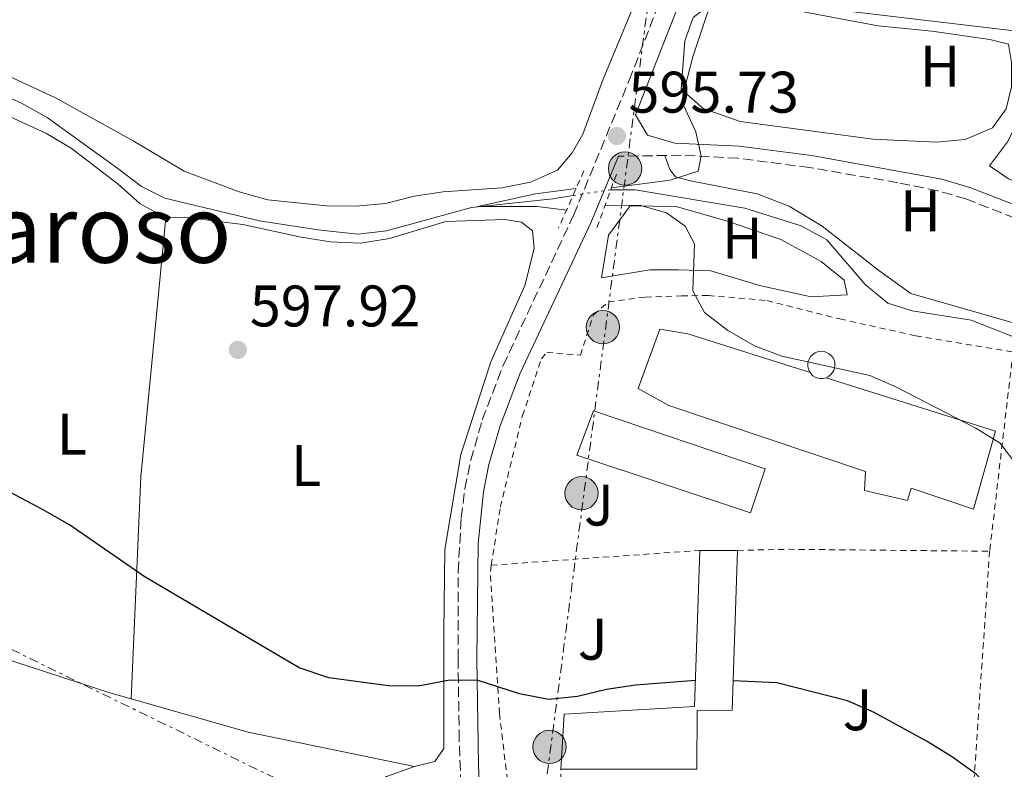
# Model space of a CAD drawing. Units: metres. Extents: x 559793 to 563231, y 4717123 to 4719467.
# Drawn here: x 560233 to 560402, y 4718681 to 4718809 of the extents above; entities that cross this region are included whole.
import ezdxf
from ezdxf.enums import TextEntityAlignment as Align

# ---------------------------------------------------------------- set-up
doc = ezdxf.new("R2010")
doc.units = ezdxf.units.M
doc.header["$MEASUREMENT"] = 0
for name, pattern in [('DGN Style 2', [1.7399219301090239, 1.043953158065414, -0.6959687720436097]), ('DGN Style 3', [2.435890702152634, 1.739921930109024, -0.6959687720436097]), ('DGN Style 5', [1.217945351076317, 0.5219765790327072, -0.6959687720436097]), ('DGN Style 7', [3.4798438602180486, 1.565929737098122, -0.6959687720436097, 0.5219765790327072, -0.6959687720436097])]:
    doc.linetypes.add(name, pattern=pattern)
for name, color, linetype, lineweight in [('Camino', 7, 'DGN Style 3', 0), ('Cauce lineal', 142, 'Continuous', 13), ('Cauce lineal no visto', 142, 'DGN Style 5', 0), ('Cota de punto acotado terreno', 7, 'Continuous', 0), ('Curva de nivel directora', 30, 'Continuous', 30), ('Curva de nivel intermedia', 30, 'Continuous', 0), ('Depósito de combustibles elevado', 7, 'Continuous', 0), ('Edificio', 1, 'Continuous', 13), ('Etiqueta de uso rústico', 92, 'Continuous', 0), ('Línea  de muro-pared o tapia', 1, 'Continuous', 13), ('Línea de cambio de uso (parcela vista)', 92, 'Continuous', 0), ('Línea eléctrica', 6, 'DGN Style 7', 0), ('Margen derecho', 7, 'Continuous', 0), ('Nave industrial', 1, 'Continuous', 13), ('Pontón-alcantarilla (pasos de agua)', 1, 'DGN Style 2', 0), ('Poste tendido eléctrico', 7, 'Continuous', 0), ('Punto acotado terreno (símbolo)', 7, 'Continuous', 0), ('Tela metálica o alambrada', 7, 'DGN Style 2', 0), ('Texto de Área (paraje) menor', 7, 'Continuous', 0), ('Transformador', 7, 'Continuous', 0), ('Valla', 7, 'DGN Style 2', 0), ('Verja', 7, 'DGN Style 2', 0), ('Zona ajardinada', 92, 'Continuous', 0)]:
    doc.layers.add(name, color=color, linetype=linetype, lineweight=lineweight)
doc.styles.add('Style-Arial', font='arial.ttf')

# ---------------------------------------------------------------- blocks, each defined once
blk = doc.blocks.new('5PATER')
at = {"layer": 'Punto acotado terreno (símbolo)', "linetype": 'Continuous', "lineweight": 0}
h = blk.add_hatch(color=51, dxfattribs=at)
edge = h.paths.add_edge_path()
edge.add_ellipse((0, 0), major_axis=(-0.1095731443231308, -0.1110710700762829), ratio=0.9994222409660317, start_angle=0, end_angle=360)
blk = doc.blocks.new('5PELE')
at = {"layer": 'Transformador', "linetype": 'Continuous', "lineweight": 0}
h = blk.add_hatch(color=9, dxfattribs=at)
edge = h.paths.add_edge_path()
edge.add_arc((-2.000000476837158e-05, 0), 0.2850000000000001, 0, 360)
at = {"layer": 'Transformador', "color": 252, "linetype": 'Continuous', "lineweight": 0}
blk.add_circle((-2.000000476837158e-05, 0), 0.2850000000000001, dxfattribs=at)

msp = doc.modelspace()

# ---------------------------------------------------------------- linework, layer by layer
at = {"layer": 'Camino', "color": 7, "linetype": 'DGN Style 3', "lineweight": 0}
for points in [[(560307.7099999996, 4718622.790000001, 607.1300000000047), (560309.5300000012, 4718627.560000001, 607.4100000000036), (560310.5799999974, 4718632.350000001, 607.1600000000036), (560310.5700000006, 4718637.310000001, 606.2899999999936), (560309.7300000002, 4718646.960000004, 604.6000000000059), (560308.2899999986, 4718686.279999999, 601.4900000000052), (560308.1000000008, 4718700.100000001, 599.8399999999966), (560308.1000000008, 4718714.980000001, 598.7500000000001), (560308.6299999983, 4718724.220000002, 597.8099999999978), (560309.2600000009, 4718729.160000001, 597.679999999993), (560310.2600000021, 4718734.070000002, 597.6999999999972), (560312.2299999992, 4718740.940000001, 597.1999999999971), (560315.7800000008, 4718750.230000002, 596.3300000000017), (560327.8399999996, 4718775.920000001, 595.8999999999943), (560337.3599999994, 4718799.03, 595.6300000000047), (560344.5900000001, 4718817.680000001, 595.4100000000036), (560349.6499999983, 4718831.810000001, 595.2599999999948), (560354.2800000019, 4718846.060000001, 595.1799999999931), (560358.1199999996, 4718858.810000001, 595.3600000000007), (560361.1499999983, 4718869.820000002, 595.8899999999994), (560367.2500000005, 4718899.189999999, 595.9100000000036), (560371.3000000005, 4718921.460000001, 596.5200000000041), (560377.4299999994, 4718955.880000004, 598.1000000000058), (560385.9099999997, 4719005.790000002, 601.0800000000019)], [(560494.6800000003, 4718801.9, 591.9400000000024), (560482.8200000004, 4718791.86, 592.3399999999965), (560475.9999999986, 4718786.940000001, 592.4600000000064), (560467.649999998, 4718783.060000001, 592.4900000000054), (560445.4899999984, 4718774.460000002, 592.929999999993), (560438.5199999991, 4718772.290000001, 593.0200000000041), (560433.6299999985, 4718771.2, 593.2700000000042), (560425.1299999983, 4718770.600000001, 593.4700000000013), (560415.6299999986, 4718770.78, 593.4900000000052), (560411.1900000018, 4718771.510000001, 593.5000000000001), (560403.3299999984, 4718775.440000001, 593.5700000000071), (560394.9399999997, 4718778.720000002, 593.5700000000071), (560390.1400000008, 4718780.119999999, 593.6900000000024), (560383.2800000011, 4718781.5, 593.7400000000052), (560368.2100000015, 4718784.100000001, 594.0500000000029), (560355.9499999993, 4718785.680000001, 594.6699999999986), (560346.2499999986, 4718786.200000001, 595.6900000000024), (560335.5100000007, 4718786.030000002, 595.679999999993)]]:
    msp.add_polyline3d(points, dxfattribs=at)
at = {"layer": 'Cauce lineal', "color": 142, "linetype": 'Continuous', "lineweight": 13}
for points in [[(560228.8899999997, 4718797.17, 597.3600000000006), (560233.4500000002, 4718795.08, 597.3000000000029), (560237.7999999998, 4718792.630000001, 597.2200000000012), (560249.9199999999, 4718783.930000001, 596.779999999999), (560253.9600000001, 4718780.880000001, 596.3699999999953), (560257.9199999999, 4718778.880000001, 596.1100000000006), (560274.1399999997, 4718774.970000001, 596.1000000000058), (560284.1299999999, 4718773.439999999, 596.1000000000058), (560290.9400000004, 4718772.710000001, 595.9499999999971), (560295.8399999999, 4718773.300000001, 595.75), (560310.4000000004, 4718777.279999999, 595.029999999999), (560324.2999999998, 4718778.74, 594.9499999999971), (560327.7400000002, 4718779.32, 594.8300000000017)], [(560334.1699999999, 4718780.310000001, 594.6199999999953), (560338.3899999997, 4718780.310000001, 594.6199999999953), (560357.1299999999, 4718777.16, 594.6199999999953), (560366.7599999999, 4718774.140000001, 594.6100000000006), (560371.1399999997, 4718771.730000001, 594.3899999999994), (560377.7000000002, 4718764.109999999, 594.1399999999994), (560381.5700000003, 4718760.9, 594.1399999999994), (560385.7599999999, 4718759.59, 594.1399999999994), (560395.8600000005, 4718758.01, 594.070000000007), (560405.2300000004, 4718754.279999999, 593.8899999999994), (560409.8099999996, 4718752.180000001, 593.2599999999948), (560414.6900000004, 4718751.07, 593.2100000000064), (560419.7199999997, 4718750.800000001, 593.2100000000064), (560429.6399999997, 4718752.789999999, 593.2100000000064), (560433.8600000005, 4718754.27, 593.2100000000064), (560445.9900000002, 4718761.15, 592.8099999999977), (560470.3700000001, 4718773.119999999, 591.779999999999), (560477.3700000001, 4718776.130000001, 591.7400000000052), (560481.0499999998, 4718777.130000001, 591.7400000000052), (560493.7599999999, 4718779.359999999, 591.7400000000052)]]:
    msp.add_polyline3d(points, dxfattribs=at)
at = {"layer": 'Cauce lineal no visto', "color": 142, "linetype": 'DGN Style 5', "lineweight": 0, "extrusion": (0.0318865229833241, 0.004909433558199526, 0.9994794380647216), "elevation": 41627.95726119404, "flags": 128}
msp.add_lwpolyline([(4578557.464847974, -1271190.172694493), (4578557.464847974, -1271196.681849584)], dxfattribs=at)
at = {"layer": 'Curva de nivel directora', "color": 30, "linetype": 'Continuous', "lineweight": 30, "flags": 128}
for points, elevation in [([(560348.6799999982, 4718696.4), (560338.4399999989, 4718695.58), (560333.459999999, 4718694.86), (560328.5399999992, 4718693.680000001), (560323.5700000004, 4718693.15), (560318.5799999993, 4718694.140000001), (560311.3699999986, 4718696.470000002), (560306.3700000007, 4718696.390000002), (560301.279999999, 4718695.45), (560296.2199999986, 4718695.510000001), (560285.9999999993, 4718696.86), (560280.9000000008, 4718698.539999999), (560254.3899999993, 4718714.189999999), (560241.6399999999, 4718723.03), (560237.0399999999, 4718725.650000002), (560223.3699999995, 4718732.850000001)], 600.0000000000001), ([(560403.8299999991, 4718672.820000002), (560396.69, 4718680.36), (560392.6599999999, 4718683.310000001), (560388.29, 4718685.960000002), (560379.26, 4718690.91), (560374.6800000002, 4718692.949999999), (560362.6199999991, 4718696.029999999), (560355.12, 4718696.369999999)], 600.0000000000002)]:
    msp.add_lwpolyline(points, dxfattribs=dict(at, elevation=elevation))
at = {"layer": 'Curva de nivel intermedia', "color": 30, "linetype": 'Continuous', "lineweight": 0, "elevation": 595.0000000000001, "flags": 128}
for points in [[(560334.3200000017, 4718780.640000001), (560344.350000001, 4718781.939999999), (560349.140000001, 4718783.449999999), (560349.6500000005, 4718786.02), (560348.7499999999, 4718790.199999999), (560346.650000001, 4718794.739999999), (560346.9800000017, 4718798.189999998), (560348.2400000001, 4718803.029999999), (560351.4499999998, 4718812.58)], [(560326.6399999993, 4718776.819999999), (560321.6100000002, 4718777.430000001), (560311.4600000002, 4718777.430000001), (560321.3300000008, 4718779.58), (560328.270000001, 4718780.49)], [(560333.2100000008, 4718777.59), (560339.1100000016, 4718777.680000001), (560343.7600000009, 4718776.369999998), (560346.9100000003, 4718774.079999999), (560348.5500000009, 4718771.06), (560348.2100000011, 4718763), (560350.2500000017, 4718759.329999999), (560354.2400000016, 4718756.249999999), (560358.8100000003, 4718753.640000001), (560363.4800000018, 4718751.859999999), (560378.490000001, 4718748.539999999), (560383.070000001, 4718746.550000001), (560396.6400000007, 4718739.529999998), (560400.8000000004, 4718736.949999998), (560403.8400000003, 4718732.980000001)]]:
    msp.add_lwpolyline(points, dxfattribs=at)
at = {"layer": 'Depósito de combustibles elevado', "color": 7, "linetype": 'Continuous', "lineweight": 0, "elevation": 600.9299999999932, "flags": 128}
msp.add_lwpolyline([(560371.0199999996, 4718748.17), (560370.54, 4718748.050000001), (560370.0700000003, 4718748.029999999), (560369.6100000005, 4718748.100000001), (560369.1799999997, 4718748.27), (560368.7800000003, 4718748.51), (560368.4500000002, 4718748.83), (560368.2999999998, 4718749.039999999), (560368.1799999997, 4718749.210000001), (560367.9900000002, 4718749.640000001), (560367.9000000004, 4718750.100000001), (560367.8899999997, 4718750.560000001), (560367.9800000004, 4718751.02), (560368.1600000003, 4718751.449999999), (560368.4100000003, 4718751.84), (560368.7400000002, 4718752.16), (560369.1299999999, 4718752.42), (560369.5599999996, 4718752.59), (560370.2100000001, 4718752.680000001), (560370.6699999999, 4718752.640000001), (560371.1200000001, 4718752.5), (560371.5300000003, 4718752.27), (560371.8799999999, 4718751.970000001), (560372.1699999999, 4718751.609999999), (560372.3799999999, 4718751.199999999), (560372.5099999999, 4718750.75), (560372.54, 4718750.279999999), (560372.4800000004, 4718749.82), (560372.3300000001, 4718749.380000001), (560372.0899999999, 4718748.980000001), (560371.7800000003, 4718748.630000001), (560371.4100000003, 4718748.359999999), (560371.0199999996, 4718748.17)], close=True, dxfattribs=at)
at = {"layer": 'Depósito de combustibles elevado', "color": 51, "linetype": 'Continuous', "lineweight": 0, "flags": 128}
for points, elevation in [([(560368.2999999998, 4718749.039999999), (560368.1799999997, 4718749.210000001), (560367.9900000002, 4718749.640000001), (560367.9000000004, 4718750.100000001), (560367.8899999997, 4718750.560000001), (560367.9800000004, 4718751.02), (560368.1600000003, 4718751.449999999), (560368.4100000003, 4718751.84), (560368.7400000002, 4718752.16), (560369.1299999999, 4718752.42), (560369.5599999996, 4718752.59), (560370.2100000001, 4718752.680000001), (560370.6699999999, 4718752.640000001), (560371.1200000001, 4718752.5), (560371.5300000003, 4718752.27), (560371.8799999999, 4718751.970000001), (560372.1699999999, 4718751.609999999), (560372.3799999999, 4718751.199999999), (560372.5099999999, 4718750.75), (560372.54, 4718750.279999999), (560372.4800000004, 4718749.82), (560372.3300000001, 4718749.380000001), (560372.0899999999, 4718748.980000001), (560371.7800000003, 4718748.630000001), (560371.4100000003, 4718748.359999999), (560371.0199999996, 4718748.17)], 600.929999999993), ([(560371.0199999996, 4718748.17), (560370.54, 4718748.050000001), (560370.0700000003, 4718748.029999999), (560369.6100000005, 4718748.100000001), (560369.1799999997, 4718748.27), (560368.7800000003, 4718748.51), (560368.4500000002, 4718748.83), (560368.2999999998, 4718749.039999999)], 600.9299999999931)]:
    msp.add_lwpolyline(points, dxfattribs=dict(at, elevation=elevation))
at = {"layer": 'Edificio', "color": 51, "linetype": 'Continuous', "lineweight": 13, "extrusion": (0.06981368918971606, 0, 0.9975600477172899), "elevation": 39722.20953593146, "flags": 128}
msp.add_lwpolyline([(4718718.640000001, -558940.0831412886), (4718718.640000001, -558946.5288685553)], dxfattribs=at)
at = {"layer": 'Edificio', "color": 51, "linetype": 'Continuous', "lineweight": 13, "extrusion": (-0.06221799134932525, 2.674892147467349e-05, 0.9980625836273749), "elevation": -34129.90420033025, "flags": 128}
msp.add_lwpolyline([(-4718921.690565126, 557276.382744921), (-4718921.690565126, 557253.0775909849)], dxfattribs=at)
at = {"layer": 'Edificio', "color": 1, "linetype": 'Continuous', "lineweight": 13}
msp.add_polyline3d([(560348.9900000002, 4718691.25, 607.5), (560348.9199999999, 4718681.220000001, 608.8399999999965), (560325.6600000003, 4718681.230000001, 607.3899999999994), (560326.25, 4718690.66, 607.8500000000058), (560348.5300000003, 4718691.970000001, 604.5899999999965), (560349.4500000002, 4718718.640000001, 603.6199999999953), (560355.8799999999, 4718718.640000001, 603.1699999999983), (560354.9500000002, 4718691.310000001, 603.1699999999983)], close=True, dxfattribs=at)
at = {"layer": 'Edificio', "color": 51, "linetype": 'Continuous', "lineweight": 13}
for points in [[(560325.6600000003, 4718681.230000001, 607.3899999999994), (560326.25, 4718690.66, 607.8500000000058), (560348.5300000003, 4718691.970000001, 604.5899999999965), (560349.4500000002, 4718718.640000001, 603.6199999999953)], [(560355.8799999999, 4718718.640000001, 603.1699999999983), (560354.9500000002, 4718691.310000001, 603.1699999999983), (560348.9900000002, 4718691.25, 607.5), (560348.9199999999, 4718681.220000001, 608.8399999999965)]]:
    msp.add_polyline3d(points, dxfattribs=at)
at = {"layer": 'Línea  de muro-pared o tapia', "color": 1, "linetype": 'Continuous', "lineweight": 13}
msp.add_polyline3d([(560389.7999999998, 4718871.869999999, 597.2100000000064), (560396.0099999999, 4718876.619999999, 597.179999999993), (560431.7300000004, 4718913.380000001, 596.2599999999948), (560442.3499999996, 4718921.5, 596.2299999999959), (560435.9699999997, 4718803.609999999, 594.8300000000017), (560350.1900000004, 4718813.789999999, 596.3899999999994), (560361.2100000001, 4718848.850000001, 597.2299999999959), (560361.8200000003, 4718849.5, 597.2299999999959)], dxfattribs=at)
at = {"layer": 'Línea de cambio de uso (parcela vista)', "color": 92, "linetype": 'Continuous', "lineweight": 0, "extrusion": (0.3867208382208767, 0.025903754671674, 0.9218329505825078), "elevation": 339447.8868446417, "flags": 128}
msp.add_lwpolyline([(4670781.105210679, -805798.0155787885), (4670737.258812089, -805790.1979876785), (4670699.456337387, -805785.657334677)], dxfattribs=at)
at = {"layer": 'Línea de cambio de uso (parcela vista)', "color": 92, "linetype": 'Continuous', "lineweight": 0, "extrusion": (0.001885011482392618, 0.04335534678879164, 0.9990579365765206), "elevation": 206237.9566498705, "flags": 128}
msp.add_lwpolyline([(-354756.8663050909, -4734085.157232197), (-354756.866305091, -4734085.154927853)], dxfattribs=at)
at = {"layer": 'Línea de cambio de uso (parcela vista)', "color": 92, "linetype": 'Continuous', "lineweight": 0, "extrusion": (-0.06871281650894563, -0.3054639170160331, 0.9497211929027539), "elevation": -1479315.426802562, "flags": 128}
msp.add_lwpolyline([(-488929.4469633616, 4489150.021264429), (-488958.4884518654, 4489149.510240491), (-488979.2314839411, 4489150.697412976)], dxfattribs=at)
at = {"layer": 'Línea de cambio de uso (parcela vista)', "color": 92, "linetype": 'Continuous', "lineweight": 0}
for points in [[(560225.4800000004, 4718802.41, 597.7100000000064), (560239.25, 4718795.99, 597.5200000000041), (560252.5499999998, 4718788.65, 597.3999999999943), (560261.2599999999, 4718783.470000001, 596.7599999999948), (560270.6299999999, 4718779.930000001, 596.6199999999953), (560275.54, 4718778.550000001, 596.6000000000058), (560285.5700000003, 4718777.560000001, 596.6000000000058), (560290.6200000001, 4718777.5, 596.4199999999983), (560295.6600000003, 4718777.960000001, 596.179999999993), (560300.5800000001, 4718779.199999999, 596.1699999999983), (560305.5599999996, 4718779.92, 596.1699999999983), (560315.5899999999, 4718780.640000001, 596.1699999999983), (560320.5, 4718781.619999999, 596.1699999999983), (560325.0899999999, 4718783.65, 596.1699999999983), (560327.5800000001, 4718786.600000001, 596.1699999999983), (560329.4100000003, 4718789.810000001, 596.1699999999983), (560332.8899999997, 4718799.180000001, 596.1699999999983), (560340.2300000004, 4718816.939999999, 596.429999999993)], [(560389.9000000004, 4718788.42, 593.1499999999943), (560379.0899999999, 4718788.949999999, 593.570000000007), (560356.3499999996, 4718791.970000001, 594.0099999999948), (560349.9900000002, 4718794.199999999, 594.2100000000064), (560346.2599999999, 4718797.470000001, 594.2899999999936), (560346.8499999996, 4718805.730000001, 594.820000000007), (560348.29, 4718809.730000001, 594.3300000000017), (560351.8300000001, 4718812.480000001, 594.3300000000017), (560362.25, 4718811.619999999, 593.9900000000052), (560379.9400000004, 4718808.34, 593.8300000000017), (560389.1100000005, 4718807.42, 593.4600000000064), (560399.0099999999, 4718805.980000001, 593.4100000000036), (560402.2199999997, 4718805.189999999, 593.179999999993), (560402.7400000002, 4718802.109999999, 592.9900000000052), (560402.7400000002, 4718797.92, 592.9900000000052), (560401.8300000001, 4718794.119999999, 592.9900000000052), (560399.4699999997, 4718790.91, 592.9900000000052), (560394.8099999996, 4718788.880000001, 593), (560389.9000000004, 4718788.42, 593.1499999999943)], [(560426.9900000002, 4718774.850000001, 592.820000000007), (560414.9299999997, 4718776.949999999, 592.820000000007), (560402.2199999997, 4718782.189999999, 592.820000000007), (560398.9400000004, 4718784.359999999, 593.1300000000047), (560402.0199999996, 4718788.480000001, 593.1300000000047), (560404.7699999996, 4718793.859999999, 593.1199999999953), (560406.8700000001, 4718800.74, 593.1199999999953), (560408.3099999996, 4718803.560000001, 593.1199999999953), (560413.6900000004, 4718804.140000001, 593.1199999999953), (560421.29, 4718804.01, 593.1199999999953), (560426.3399999999, 4718803.550000001, 593.1199999999953), (560431.3799999999, 4718801.850000001, 592.8800000000047), (560431.5099999999, 4718799.949999999, 592.8300000000017), (560426.9900000002, 4718774.850000001, 592.820000000007)], [(560206.6799999997, 4718792.720000001, 597.8500000000058), (560207.3300000001, 4718794.289999999, 597.8500000000058), (560210.1500000004, 4718796.58, 597.8500000000058), (560213.6900000004, 4718797.300000001, 597.8500000000058), (560218.7999999998, 4718797.24, 597.8099999999977), (560223.8399999999, 4718796.25, 597.7899999999936), (560237.5999999996, 4718789.960000001, 597.279999999999), (560241.9299999997, 4718787.4, 597.279999999999), (560249.9900000002, 4718781.24, 597.279999999999), (560253.7199999997, 4718777.9, 597.279999999999), (560258.1100000005, 4718775.470000001, 597.070000000007)], [(560252.2001, 4718693.2423, 601.861699999994), (560248.5300000003, 4718694.279999999, 601.929999999993), (560229.5899999999, 4718700.449999999, 602.5099999999948), (560206.8600000005, 4718704.710000001, 602.9600000000064), (560203.9699999997, 4718706.480000001, 602.9900000000052), (560202.1399999997, 4718709.560000001, 602.9900000000052), (560203.4500000002, 4718734.460000001, 600.6399999999994), (560206.6799999997, 4718792.720000001, 597.8500000000058)], [(560407.8196999999, 4718756.171200001, 593.0080000000017), (560385.5, 4718762.539999999, 593.4799999999959), (560380.0599999996, 4718766.470000001, 593.9199999999983), (560370.3700000001, 4718774.07, 593.9199999999983), (560364.7300000004, 4718777.480000001, 593.9499999999971), (560359.2300000004, 4718779.58, 594), (560347.8300000001, 4718781.810000001, 594.179999999993), (560345.2699999996, 4718782.529999999, 594.4499999999971), (560344.29, 4718783.779999999, 594.5599999999977), (560343.4400000004, 4718786.16, 595.7100000000064)], [(560368.4600000001, 4718762.02, 594.5200000000041), (560359.6200000001, 4718763.92, 594.5200000000041), (560351.2999999998, 4718766.41, 594.5200000000041), (560345.79, 4718766.609999999, 594.5200000000041), (560340.8799999999, 4718766.609999999, 594.9900000000052), (560332.6200000001, 4718765.230000001, 595.570000000007), (560333.7999999998, 4718772.51, 595.570000000007), (560337.54, 4718777.550000001, 595.570000000007), (560345.4000000004, 4718777.42, 595.570000000007), (560354.3099999996, 4718774.859999999, 595.3000000000029), (560363.29, 4718771.779999999, 594.6100000000006), (560370.1699999999, 4718768.039999999, 594.5200000000041), (560374.0999999996, 4718764.83, 594.5200000000041), (560374.6200000001, 4718762.34, 594.5200000000041), (560368.4600000001, 4718762.02, 594.5200000000041)], [(560258.1100000005, 4718775.470000001, 597.070000000007), (560261.3200000003, 4718775.600000001, 597.0200000000041), (560271.2800000003, 4718774.359999999, 596.6999999999971), (560281.2400000002, 4718772.189999999, 596.4799999999959), (560286.29, 4718771.4, 596.4400000000023), (560291.4000000004, 4718771.140000001, 596.2200000000012), (560296.3799999999, 4718771.99, 596.1699999999983), (560306.0199999996, 4718774.869999999, 596.0200000000041), (560316.1100000005, 4718775.199999999, 596.0200000000041), (560318.9299999997, 4718774.74, 596.0200000000041), (560320.8300000001, 4718773.300000001, 596.0200000000041), (560321.0899999999, 4718770.279999999, 596.0200000000041), (560319.5099999999, 4718763.930000001, 596.0200000000041), (560313.6799999997, 4718750.890000001, 596.0399999999936), (560308.5599999996, 4718735.029999999, 596.6900000000023), (560305.8099999996, 4718718.779999999, 598.0099999999948), (560305.6699999999, 4718704.689999999, 599.779999999999), (560305.6699999999, 4718684.77, 600.8600000000006), (560304.0999999996, 4718682.539999999, 600.9499999999971), (560300.6299999999, 4718681.689999999, 601.6499999999943)], [(560300.6299999999, 4718681.689999999, 601.6499999999943), (560295.8399999999, 4718679.99, 601.6499999999943), (560291.6500000004, 4718677.17, 601.6499999999943), (560288.5700000003, 4718673.17, 602.4199999999983), (560287.4500000002, 4718668.980000001, 602.4400000000023), (560286.8600000005, 4718664, 603.3800000000047), (560286.2000000002, 4718658.949999999, 603.7899999999936), (560286.0700000003, 4718653.91, 604.2100000000064), (560285.6100000005, 4718648.859999999, 604.929999999993), (560285.2199999997, 4718643.82, 605.1300000000047), (560284.3700000001, 4718638.84, 606.1300000000047), (560283.4500000002, 4718628.810000001, 606.3699999999953), (560282.79, 4718623.83, 607.3899999999994), (560280.7599999999, 4718619.180000001, 607.7899999999936), (560275.4500000002, 4718618.199999999, 608.1600000000036), (560268.1799999997, 4718617.67, 608.75), (560252.25, 4718617.550000001, 609.179999999993), (560242.3600000005, 4718619.58, 609.4700000000012), (560218.0499999998, 4718626.140000001, 609.4900000000052)]]:
    msp.add_polyline3d(points, dxfattribs=at)
at = {"layer": 'Línea eléctrica', "color": 6, "linetype": 'DGN Style 7', "lineweight": 0, "extrusion": (0.004464330834511116, 0.03412047123439057, 0.9994077562201243), "elevation": 164107.716529874, "flags": 128}
msp.add_lwpolyline([(56587.65232891322, -4748853.348762304), (56587.65232891322, -4748638.012451849)], dxfattribs=at)
at = {"layer": 'Línea eléctrica', "color": 6, "linetype": 'DGN Style 7', "lineweight": 0, "extrusion": (0.4107184957823007, 0.8410066395808783, 0.3521621067111037), "elevation": 4198769.645716502, "flags": 128}
msp.add_lwpolyline([(1567546.042421885, -1579209.372867892), (1567544.258243106, -1579209.287392238), (1567203.653718126, -1579209.501081374)], dxfattribs=at)
at = {"layer": 'Margen derecho', "color": 7, "linetype": 'Continuous', "lineweight": 0}
for points in [[(560497.120000001, 4718806.34, 591.8399999999966), (560493.3799999994, 4718803.540000001, 591.9400000000024), (560481.5199999996, 4718793.520000001, 592.3399999999965), (560474.9400000013, 4718788.750000001, 592.4600000000064), (560466.8299999976, 4718784.990000002, 592.4900000000054), (560444.7899999988, 4718776.439999999, 592.929999999993), (560437.9800000004, 4718774.32, 593.0200000000041), (560433.3299999969, 4718773.279999999, 593.2700000000042), (560425.0799999967, 4718772.7, 593.4700000000013), (560415.8200000008, 4718772.87, 593.4900000000052), (560411.8400000001, 4718773.529999999, 593.5000000000001), (560404.1800000002, 4718777.36, 593.5700000000071), (560395.6200000015, 4718780.710000001, 593.5700000000071), (560390.8200000003, 4718782.119999999, 593.6900000000024), (560368.5199999999, 4718786.170000002, 594.0500000000029), (560356.1399999993, 4718787.760000001, 594.6699999999986), (560345.1399999999, 4718788.279999999, 595.6999999999971), (560340.4899999986, 4718789.609999999, 596.1699999999983), (560338.4400000012, 4718793.09, 595.8999999999943), (560347.600000001, 4718816.550000003, 595.4100000000036)], [(560335.5100000007, 4718786.030000002, 595.679999999993), (560330.7800000011, 4718774.62, 595.8999999999943), (560318.729999999, 4718748.970000002, 596.3300000000017), (560315.2800000003, 4718739.920000001, 597.1999999999971), (560313.379999998, 4718733.310000001, 597.6999999999972), (560312.4300000003, 4718728.640000001, 597.679999999993), (560311.5100000016, 4718719.850000001, 598.2100000000065), (560311.3099999982, 4718700.119999999, 599.8399999999966), (560311.600000001, 4718682.03, 601.8899999999995), (560312.6999999986, 4718652.119999999, 603.9600000000064), (560313.2500000006, 4718644.650000001, 605.1499999999943), (560314.1799999982, 4718632.020000001, 606.3500000000059), (560314.1799999982, 4718628.02, 606.4900000000054), (560316.2899999982, 4718625.000000002, 607.0700000000071)]]:
    msp.add_polyline3d(points, dxfattribs=at)
at = {"layer": 'Nave industrial', "color": 1, "linetype": 'Continuous', "lineweight": 13}
for points in [[(560368.2999999998, 4718749.039999999, 597.9400000000023), (560368.4500000002, 4718748.83, 600.929999999993), (560368.7800000003, 4718748.51, 600.929999999993), (560369.1799999997, 4718748.27, 600.929999999993), (560369.6100000005, 4718748.100000001, 600.929999999993), (560370.0700000003, 4718748.029999999, 600.929999999993), (560370.54, 4718748.050000001, 600.929999999993), (560371.0199999996, 4718748.17, 600.929999999993), (560399.9800000004, 4718739.01, 598.0099999999948), (560396.2400000002, 4718725.710000001, 598.820000000007), (560385.5599999996, 4718729.310000001, 598.2400000000052), (560384.9699999997, 4718727.15, 597.3800000000047), (560377.5700000003, 4718728.859999999, 597.1600000000036), (560377.7599999999, 4718732.130000001, 598.929999999993), (560344.1500000004, 4718743.41, 597.7400000000052), (560338.9100000003, 4718746.300000001, 598.2899999999936), (560342.5800000001, 4718756.449999999, 597.8999999999943), (560347.3600000005, 4718755.66, 597.8999999999943)], [(560360.5999999996, 4718732.59, 598.1199999999953), (560358.0999999996, 4718725.060000001, 598.1100000000006), (560328.4199999999, 4718734.9, 598.7400000000052), (560331.2400000002, 4718742.5, 598.6499999999943)]]:
    msp.add_polyline3d(points, close=True, dxfattribs=at)
for points in [[(560371.0199999996, 4718748.17, 597.9499999999971), (560399.9800000004, 4718739.01, 598.0099999999948), (560396.2400000002, 4718725.710000001, 598.820000000007), (560385.5599999996, 4718729.310000001, 598.2400000000052), (560384.9699999997, 4718727.15, 597.3800000000047), (560377.5700000003, 4718728.859999999, 597.1600000000036), (560377.7599999999, 4718732.130000001, 598.929999999993), (560344.1500000004, 4718743.41, 597.7400000000052), (560338.9100000003, 4718746.300000001, 598.2899999999936), (560342.5800000001, 4718756.449999999, 597.8999999999943), (560347.3600000005, 4718755.66, 597.8999999999943), (560368.2999999998, 4718749.039999999, 597.9400000000023)], [(560358.0999999996, 4718725.060000001, 598.1100000000006), (560328.4199999999, 4718734.9, 598.7400000000052), (560331.2400000002, 4718742.5, 598.6499999999943), (560360.5999999996, 4718732.59, 598.1199999999953), (560358.0999999996, 4718725.060000001, 598.1100000000006)]]:
    msp.add_polyline3d(points, dxfattribs=at)
at = {"layer": 'Pontón-alcantarilla (pasos de agua)', "color": 1, "linetype": 'DGN Style 2', "lineweight": 0, "extrusion": (0.002274884505041394, 0.005132938016634943, 0.9999842387996953), "elevation": 26091.4490830005, "flags": 128}
msp.add_lwpolyline([(560326.805253863, 4718711.756692167), (560322.4751285724, 4718701.986563461)], dxfattribs=at)
at = {"layer": 'Pontón-alcantarilla (pasos de agua)', "color": 1, "linetype": 'DGN Style 2', "lineweight": 0, "elevation": 596, "flags": 128}
msp.add_lwpolyline([(560331.8399999999, 4718773.82), (560335.1799999997, 4718782.99)], dxfattribs=at)
at = {"layer": 'Tela metálica o alambrada', "color": 7, "linetype": 'DGN Style 2', "lineweight": 0}
for points in [[(560331.2400000002, 4718758.939999999, 596.3000000000029), (560333.7999999998, 4718761.109999999, 596.3000000000029), (560340.1500000004, 4718761.960000001, 596.3000000000029), (560346.3099999996, 4718762.15, 596.179999999993), (560350.9000000004, 4718762.220000001, 595.4499999999971), (560360.9299999997, 4718761.359999999, 595.4499999999971), (560373.3799999999, 4718758.210000001, 595.2200000000012), (560386.3499999996, 4718755.33, 594.3000000000029), (560403, 4718752.57, 593.8099999999977), (560398.9900000002, 4718718.5, 595.8999999999943)], [(560313.7768000001, 4718716.1205, 598.5412000000069), (560315.3099999996, 4718726.050000001, 598.4600000000064), (560319.1200000001, 4718741.710000001, 597.75), (560322.3300000001, 4718751.41, 597.570000000007), (560323.25, 4718752.52, 597.2200000000012), (560329.0099999999, 4718752, 596.5099999999948)], [(560326.1100000005, 4718631.619999999, 606.3899999999994), (560316.6100000005, 4718631.289999999, 606.3899999999994), (560317.4000000004, 4718663.140000001, 602.9799999999959), (560316.9400000004, 4718675.92, 602.5200000000041), (560315.1699999999, 4718690.730000001, 600.6399999999994), (560313.6100000005, 4718715.039999999, 598.5500000000029), (560313.7768000001, 4718716.1205, 598.5412000000069)]]:
    msp.add_polyline3d(points, dxfattribs=at)
at = {"layer": 'Valla', "color": 7, "linetype": 'DGN Style 2', "lineweight": 0, "extrusion": (0.02019963407749856, -0.9191042215726134, 0.3934963845711107), "elevation": -4325439.672097582, "flags": 128}
msp.add_lwpolyline([(663901.3103395255, 1852055.98384327), (663910.1523801087, 1852055.972965737), (663944.4068558723, 1852053.220950077)], dxfattribs=at)
at = {"layer": 'Valla', "color": 7, "linetype": 'DGN Style 2', "lineweight": 0, "extrusion": (0.0002789311053987339, 1.970013680474527e-05, 0.9999999609046708), "elevation": 848.6082708173944, "flags": 128}
msp.add_lwpolyline([(560313.5878229288, 4718716.104697958), (560349.2610243304, 4718718.624197959)], dxfattribs=at)
at = {"layer": 'Valla', "color": 7, "linetype": 'DGN Style 2', "lineweight": 0, "elevation": 599.3600000000006, "flags": 128}
msp.add_lwpolyline([(560313.7699999996, 4718716.119999999), (560313.7768000001, 4718716.1205)], dxfattribs=at)
at = {"layer": 'Valla', "color": 7, "linetype": 'DGN Style 2', "lineweight": 0, "extrusion": (0.0002090301956358713, 0.09817451428071577, 0.9951691921739354), "elevation": 463970.0068106625, "flags": 128}
msp.add_lwpolyline([(-550277.5398620456, -4696989.590704968), (-550277.5398620457, -4697003.749133553)], dxfattribs=at)
at = {"layer": 'Valla', "color": 7, "linetype": 'DGN Style 2', "lineweight": 0}
msp.add_polyline3d([(560398.9900000002, 4718718.5, 596.1100000000006), (560393.4699999997, 4718637.640000001, 605.429999999993), (560382.5300000003, 4718640.850000001, 605.5200000000041), (560373.6200000001, 4718640.850000001, 605.5200000000041), (560374.7999999998, 4718647.140000001, 605.2400000000052)], dxfattribs=at)
at = {"layer": 'Verja', "color": 7, "linetype": 'DGN Style 2', "lineweight": 0, "extrusion": (0.008809496128607286, 0.02741610005172873, 0.9995852891254022), "elevation": 134902.2558164526, "flags": 128}
msp.add_lwpolyline([(910097.1261172723, -4661986.056948742), (910097.1261172724, -4661993.34945174)], dxfattribs=at)

# ---------------------------------------------------------------- block references
at = {"layer": 'Poste tendido eléctrico', "color": 7, "linetype": 'Continuous', "lineweight": 0, "xscale": 10, "yscale": 10, "zscale": 10}
for p in [(560336.64, 4718783.910000001, 595.3899999999994), (560332.8600000005, 4718756.800000001, 595.75), (560329.1999999991, 4718728.420000001, 597.2299999999959), (560323.7299999996, 4718685.050000002, 601.1699999999983)]:
    msp.add_blockref('5PELE', p, dxfattribs=at)
at = {"layer": 'Punto acotado terreno (símbolo)', "color": 7, "linetype": 'Continuous', "lineweight": 0, "xscale": 10, "yscale": 10, "zscale": 10}
for p in [(560335.2499999993, 4718789.480000002, 595.7299999999959), (560270.4299999991, 4718752.930000001, 597.9199999999987)]:
    msp.add_blockref('5PATER', p, dxfattribs=at)

# ---------------------------------------------------------------- texts
at = {"layer": 'Cota de punto acotado terreno', "color": 7, "linetype": 'Continuous', "lineweight": 0, "style": 'Style-Arial'}
for s, p in [('595.73', (560337.2300000001, 4718793.480000001, 595.7299999999959)), ('597.92', (560272.4800000014, 4718756.930000001, 597.9199999999983))]:
    msp.add_text(s, height=7.000000000000002, dxfattribs=at).set_placement(p)
at = {"layer": 'Etiqueta de uso rústico', "color": 92, "linetype": 'Continuous', "lineweight": 0, "style": 'Style-Arial'}
for s, p in [('H', (560390.5116459898, 4718801.410010002, 593.3399999999965)), ('H', (560387.1716459884, 4718776.710010001, 593.7599999999948)), ('H', (560356.7016459906, 4718772.000010001, 595.070000000007)), ('L', (560242.0614203815, 4718738.530009999, 599.6600000000036)), ('L', (560282.1014203803, 4718733.150010003, 598.5099999999948))]:
    msp.add_text(s, height=7.000000000000002, dxfattribs=at).set_placement(p, align=Align.MIDDLE_CENTER)
at = {"layer": 'Texto de Área (paraje) menor', "color": 7, "linetype": 'Continuous', "lineweight": 0, "style": 'Style-Arial'}
msp.add_text('El Abaroso', height=11.5, dxfattribs=at).set_placement((560230.4795564752, 4718773.560010002, 598.529999999999), align=Align.MIDDLE_CENTER)
at = {"layer": 'Zona ajardinada', "color": 92, "linetype": 'Continuous', "lineweight": 0, "style": 'Style-Arial'}
for p in [(560332.1769051346, 4718726.39001, 597.3300000000017), (560331.1269051363, 4718703.460010001, 599.4199999999983), (560376.4069051346, 4718691.390010002, 600.1199999999953)]:
    msp.add_text('J', height=7.000000000000002, dxfattribs=at).set_placement(p, align=Align.MIDDLE_CENTER)

doc.saveas('drawing.dxf')
